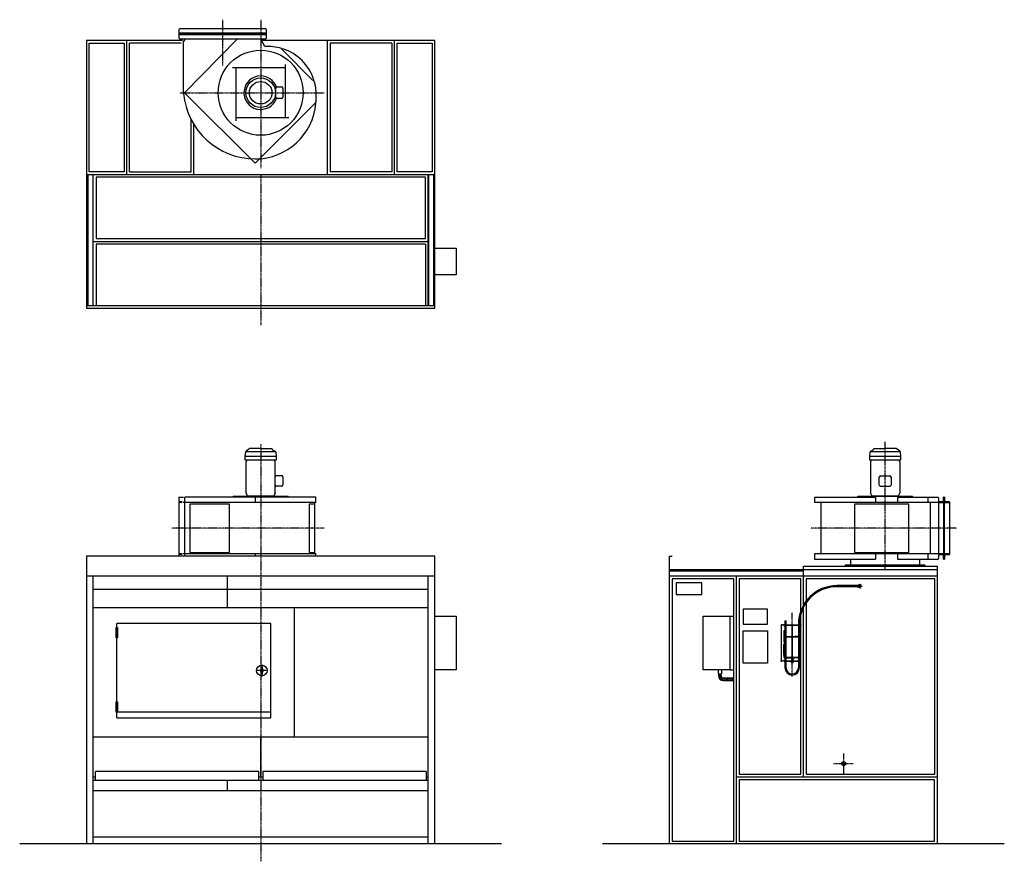
# Model space of a CAD drawing. Extents: x -1800 to 5554, y -130 to 6155.
import ezdxf

# ---------------------------------------------------------------- set-up
doc = ezdxf.new("R2010")
doc.units = 0
doc.header["$MEASUREMENT"] = 0
doc.linetypes.add('DOT_CENTER', pattern=[2, 1.25, -0.25, 0.25, -0.25])
doc.layers.get('0').update_dxf_attribs({"linetype": 'CONTINUOUS'})
for name, color, linetype in [('1', 7, 'CONTINUOUS'), ('2', 7, 'CONTINUOUS'), ('7', 7, 'CONTINUOUS'), ('____', 7, 'CONTINUOUS'), ('___S__', 7, 'CONTINUOUS'), ('FORMAT', 7, 'CONTINUOUS')]:
    doc.layers.add(name, color=color, linetype=linetype)

msp = doc.modelspace()

# ---------------------------------------------------------------- hatches: boundary and pattern name
at = {"linetype": 'CONTINUOUS'}
h = msp.add_hatch(dxfattribs=at)
h.set_pattern_fill('USER', color=2, scale=10, angle=45, pattern_type=0)
h.set_pattern_definition([(45, (0, 0), (-7.071068, 7.071068), [])])
edge = h.paths.add_edge_path()
edge.add_line((3534.4, 1219.8), (3534.4, 1239.8))
edge.add_line((3456.4, 1219.8), (3534.4, 1219.8))
edge.add_arc((3456.4, 1256.8), 37, 180, -90)
edge.add_line((3419.4, 1270), (3419.4, 1256.8))
edge.add_line((3439.4, 1256.8), (3439.4, 1270))
edge.add_line((3439.4, 1270), (3419.4, 1270))
edge.add_arc((3456.4, 1256.8), 17, 180, -90)
edge.add_line((3456.4, 1239.8), (3534.4, 1239.8))

# ---------------------------------------------------------------- linework, layer by layer
at = {"color": 3, "linetype": 'CONTINUOUS'}
for p, q in [((3887.8, 1635), (3887.8, 1365)), ((3889.9, 1635), (3887.8, 1635)), ((3905.3, 1635), (3889.9, 1635)), ((3905.3, 1635), (3905.3, 1632)), ((3910.3, 1633.4), (3910.3, 1635)), ((3910.3, 1635), (3915.3, 1635)), ((3915.3, 1633.4), (3910.3, 1633.4)), ((3910.3, 1633.4), (3910.3, 1632.7)), ((3910.3, 1632), (3910.3, 1632.7)), ((3915.3, 1635), (3917.3, 1635)), ((3917.3, 1633.4), (3915.3, 1633.4)), ((3916.3, 1665), (3916.3, 1635)), ((3916.3, 1665), (3920.3, 1665)), ((3916.3, 1633.4), (3916.3, 1550)), ((3917.3, 1635), (3917.3, 1633.4)), ((3920.3, 1665), (3924.3, 1665)), ((3923.3, 1633.4), (3923.3, 1635)), ((3923.3, 1635), (3925.3, 1635)), ((3925.3, 1633.4), (3923.3, 1633.4)), ((3924.3, 1635), (3924.3, 1665)), ((3924.3, 1550), (3924.3, 1633.4)), ((3925.3, 1635), (4015.3, 1635)), ((3925.3, 1633.4), (4015.3, 1633.4)), ((3968.3, 1638.4), (3967.3, 1637.4)), ((3967.3, 1637.4), (3967.3, 1635)), ((3967.3, 1637.4), (3973.3, 1637.4)), ((3967.3, 1633.4), (3967.3, 1394.8)), ((3972.3, 1638.4), (3968.3, 1638.4)), ((3973.3, 1637.4), (3972.3, 1638.4)), ((3973.3, 1635), (3973.3, 1637.4)), ((3973.3, 1394.8), (3973.3, 1633.4)), ((4017.3, 1635), (4015.3, 1635)), ((4015.3, 1633.4), (4017.3, 1633.4)), ((4016.3, 1641), (4016.3, 1635)), ((4016.3, 1633.4), (4016.3, 1550)), ((4017.3, 1633.4), (4017.3, 1635)), ((4023.3, 1635), (4023.3, 1633.4)), ((4025.3, 1635), (4023.3, 1635)), ((4023.3, 1633.4), (4025.3, 1633.4)), ((4024.3, 1635), (4024.3, 1641)), ((4024.3, 1550), (4024.3, 1633.4)), ((4030.3, 1635), (4025.3, 1635)), ((4025.3, 1633.4), (4030.3, 1633.4)), ((4030.3, 1633.4), (4030.3, 1635)), ((4030.3, 1633.4), (4030.3, 1632.7)), ((4030.3, 1632), (4030.3, 1632.7)), ((4035.3, 1635), (4035.3, 1632)), ((3911.8, 1590), (3908.8, 1590)), ((3908.8, 1590), (3908.8, 1510)), ((3910.3, 1548.8), (3910.3, 1550)), ((3910.3, 1550), (3915.3, 1550)), ((3915.3, 1548.8), (3910.3, 1548.8)), ((3910.3, 1548.8), (3910.3, 1548.3)), ((3910.3, 1548.3), (3910.3, 1532)), ((3911.8, 1550), (3911.8, 1590)), ((3915.3, 1550), (3917.3, 1550)), ((3917.3, 1548.8), (3915.3, 1548.8)), ((3916.3, 1548.8), (3916.3, 1391.2)), ((3917.3, 1550), (3917.3, 1548.8)), ((3923.3, 1548.8), (3923.3, 1550)), ((3923.3, 1550), (3925.3, 1550)), ((3925.3, 1548.8), (3923.3, 1548.8)), ((3924.3, 1391.2), (3924.3, 1548.8)), ((3925.3, 1550), (3940.3, 1550)), ((3925.3, 1548.8), (3940.3, 1548.8)), ((3940.3, 1550), (3950.3, 1550)), ((3940.3, 1548.8), (3940.3, 1550)), ((3940.3, 1548.8), (3950.3, 1548.8)), ((3950.3, 1548.8), (3950.3, 1550)), ((3950.3, 1550), (3965, 1550)), ((3950.3, 1548.8), (3965, 1548.8)), ((3965, 1550), (3967, 1550)), ((3967, 1548.8), (3965, 1548.8)), ((3967, 1550), (3967, 1548.8)), ((3967, 1550), (3967.3, 1550)), ((3967, 1548.8), (3967.3, 1548.8)), ((3973.3, 1550), (3973.5, 1550)), ((3973.3, 1548.8), (3973.5, 1548.8)), ((3973.5, 1548.8), (3973.5, 1550)), ((3973.5, 1550), (3975.5, 1550)), ((3975.5, 1548.8), (3973.5, 1548.8)), ((3975.5, 1550), (3990.3, 1550)), ((3975.5, 1548.8), (3990.3, 1548.8)), ((3990.3, 1548.8), (3990.3, 1550)), ((4000.3, 1550), (3990.3, 1550)), ((4000.3, 1548.8), (3990.3, 1548.8)), ((4000.3, 1548.8), (4000.3, 1550)), ((4015.3, 1550), (4000.3, 1550)), ((4015.3, 1548.8), (4000.3, 1548.8)), ((4017.3, 1550), (4015.3, 1550)), ((4015.3, 1548.8), (4017.3, 1548.8)), ((4016.3, 1548.8), (4016.3, 1391.2)), ((4017.3, 1548.8), (4017.3, 1550)), ((4023.3, 1550), (4023.3, 1548.8)), ((4025.3, 1550), (4023.3, 1550)), ((4023.3, 1548.8), (4025.3, 1548.8)), ((4024.3, 1391.2), (4024.3, 1548.8)), ((4030.3, 1550), (4025.3, 1550)), ((4025.3, 1548.8), (4030.3, 1548.8)), ((4028.8, 1590), (4031.8, 1590)), ((4028.8, 1550), (4028.8, 1590)), ((4030.3, 1548.8), (4030.3, 1550)), ((4030.3, 1548.8), (4030.3, 1548.3)), ((4030.3, 1548.3), (4030.3, 1532)), ((4031.8, 1590), (4031.8, 1510)), ((3908.8, 1510), (3910.4, 1510)), ((3908.8, 1490), (3910.3, 1490)), ((3908.8, 1410), (3908.8, 1490)), ((3912.3, 1532), (3910.3, 1532)), ((3910.3, 1510), (3910.3, 1530)), ((3910.3, 1530), (3912, 1530)), ((3910.3, 1508), (3910.3, 1432)), ((3910.3, 1508), (3912.3, 1508)), ((3912, 1510), (3910.4, 1510)), ((3911.8, 1530), (3911.8, 1532)), ((3912, 1530), (3912.3, 1530)), ((3912.3, 1510), (3912, 1510)), ((3913.3, 1543.8), (3913.3, 1393.8)), ((3916.3, 1543.8), (3913.3, 1543.8)), ((3967.3, 1543.8), (3924.3, 1543.8)), ((4016.3, 1543.8), (3973.3, 1543.8)), ((4027.3, 1543.8), (4024.3, 1543.8)), ((4027.3, 1393.8), (4027.3, 1543.8)), ((4028.3, 1532), (4030.3, 1532)), ((4028.6, 1530), (4028.3, 1530)), ((4028.3, 1510), (4028.6, 1510)), ((4030.3, 1508), (4028.3, 1508)), ((4030.3, 1530), (4028.6, 1530)), ((4028.6, 1510), (4030.2, 1510)), ((4028.8, 1530), (4028.8, 1532)), ((4031.8, 1510), (4030.2, 1510)), ((4030.3, 1510), (4030.3, 1530)), ((4030.3, 1508), (4030.3, 1432)), ((4031.8, 1490), (4030.3, 1490)), ((4031.8, 1410), (4031.8, 1490)), ((3910.4, 1410), (3908.8, 1410)), ((3910.3, 1432), (3912.3, 1432)), ((3910.3, 1430), (3910.3, 1410)), ((3912, 1430), (3910.3, 1430)), ((3910.3, 1391.7), (3910.3, 1408)), ((3912.3, 1408), (3910.3, 1408)), ((3910.4, 1410), (3912, 1410)), ((3911.8, 1432), (3911.8, 1430)), ((3912.3, 1430), (3912, 1430)), ((3912, 1410), (3912.3, 1410)), ((4030.3, 1432), (4028.3, 1432)), ((4028.3, 1430), (4028.6, 1430)), ((4028.6, 1410), (4028.3, 1410)), ((4028.3, 1408), (4030.3, 1408)), ((4028.6, 1430), (4030.3, 1430)), ((4030.2, 1410), (4028.6, 1410)), ((4028.8, 1432), (4028.8, 1430)), ((4030.2, 1410), (4031.8, 1410)), ((4030.3, 1430), (4030.3, 1410)), ((4030.3, 1391.7), (4030.3, 1408)), ((3889.9, 1365), (3887.8, 1365)), ((3905.3, 1365), (3889.9, 1365)), ((3905.3, 1365), (3905.3, 1368)), ((3910.3, 1391.2), (3910.3, 1391.7)), ((3910.3, 1391.2), (3910.3, 1390)), ((3915.3, 1391.2), (3910.3, 1391.2)), ((3910.3, 1390), (3915.3, 1390)), ((3910.3, 1368), (3910.3, 1367.3)), ((3910.3, 1366.6), (3910.3, 1367.3)), ((3910.3, 1366.6), (3910.3, 1365)), ((3915.3, 1366.6), (3910.3, 1366.6)), ((3910.3, 1365), (3915.3, 1365)), ((3913.3, 1393.8), (3916.3, 1393.8)), ((3917.3, 1391.2), (3915.3, 1391.2)), ((3915.3, 1390), (3917.3, 1390)), ((3917.3, 1366.6), (3915.3, 1366.6)), ((3915.3, 1365), (3917.3, 1365)), ((3916.3, 1390), (3916.3, 1366.6)), ((3916.3, 1365), (3916.3, 1315)), ((3917.3, 1390), (3917.3, 1391.2)), ((3917.3, 1365), (3917.3, 1366.6)), ((3923.3, 1391.2), (3923.3, 1390)), ((3925.3, 1391.2), (3923.3, 1391.2)), ((3923.3, 1390), (3925.3, 1390)), ((3923.3, 1366.6), (3923.3, 1365)), ((3925.3, 1366.6), (3923.3, 1366.6)), ((3923.3, 1365), (3925.3, 1365)), ((3924.3, 1393.8), (3962.3, 1393.8)), ((3924.3, 1366.6), (3924.3, 1390)), ((3924.3, 1315), (3924.3, 1365)), ((3925.3, 1391.2), (3940.3, 1391.2)), ((3925.3, 1390), (3940.3, 1390)), ((3925.3, 1366.6), (4015.3, 1366.6)), ((3925.3, 1365), (4015.3, 1365)), ((3940.3, 1391.2), (3940.3, 1390)), ((3940.3, 1391.2), (3950.3, 1391.2)), ((3940.3, 1390), (3950.3, 1390)), ((3950.3, 1391.2), (3950.3, 1390)), ((3950.3, 1391.2), (3962.3, 1391.2)), ((3950.3, 1390), (3962.3, 1390)), ((3966.8, 1394.8), (3962.3, 1394.8)), ((3962.3, 1394.8), (3962.3, 1389.2)), ((3966.8, 1389.2), (3962.3, 1389.2)), ((3962.3, 1389.2), (3962.3, 1388.3)), ((3965.3, 1388.3), (3962.3, 1388.3)), ((3963.8, 1389.1), (3976.8, 1389.1)), ((3965.3, 1377.6), (3964.5, 1377.2)), ((3964.5, 1377.2), (3964.5, 1373)), ((3964.5, 1373), (3965.3, 1372.6)), ((3964.5, 1373), (3966, 1372.6)), ((3965.3, 1372.6), (3964.5, 1372.2)), ((3964.5, 1372.2), (3964.5, 1368)), ((3964.5, 1368), (3965.3, 1367.6)), ((3964.5, 1368), (3966, 1367.6)), ((3965.3, 1365), (3964.5, 1364.6)), ((3964.5, 1364.6), (3964.5, 1360.4)), ((3964.5, 1360.4), (3965.3, 1360)), ((3964.5, 1360.4), (3966, 1360)), ((3965.3, 1360), (3964.5, 1359.6)), ((3964.5, 1355.4), (3964.5, 1359.6)), ((3964.5, 1355.4), (3965.3, 1355)), ((3965.3, 1384.6), (3965.3, 1389.1)), ((3965.3, 1384.6), (3967.8, 1384.2)), ((3965.3, 1384.2), (3967.8, 1384.2)), ((3966, 1377.6), (3965.3, 1377.6)), ((3966, 1372.6), (3965.3, 1372.6)), ((3966, 1367.6), (3965.3, 1367.6)), ((3965.3, 1360), (3966, 1360)), ((3965.3, 1355), (3966, 1355)), ((3967.4, 1377.2), (3966, 1377.6)), ((3970.3, 1377.6), (3966, 1377.6)), ((3970.3, 1372.6), (3966, 1372.6)), ((3967.4, 1372.2), (3966, 1372.6)), ((3970.3, 1367.6), (3966, 1367.6)), ((3967.4, 1364.6), (3966, 1365)), ((3966, 1360), (3970.3, 1360)), ((3966, 1355), (3970.3, 1355)), ((3966.8, 1394.8), (3973.8, 1394.8)), ((3966.8, 1389.2), (3966.8, 1394.8)), ((3973.8, 1394), (3966.8, 1394)), ((3967.3, 1392.2), (3966.8, 1392.2)), ((3966.8, 1391.2), (3967, 1391.2)), ((3966.8, 1390), (3973.8, 1390)), ((3966.8, 1389.2), (3973.8, 1389.2)), ((3967, 1392.8), (3967.1, 1392.9)), ((3967.3, 1392.7), (3967, 1392.8)), ((3967, 1391.2), (3967, 1390)), ((3967.3, 1391.2), (3967, 1391.2)), ((3967.1, 1392.9), (3967.6, 1393)), ((3967.3, 1393), (3967.3, 1390)), ((3967.3, 1384.2), (3967.3, 1377.6)), ((3967.3, 1367.6), (3967.3, 1366.6)), ((3967.4, 1377.2), (3967.4, 1373)), ((3967.4, 1372.2), (3967.4, 1368)), ((3967.4, 1364.6), (3967.4, 1360.4)), ((3967.4, 1359.6), (3970.3, 1360)), ((3967.4, 1355.4), (3967.4, 1359.6)), ((3967.6, 1393), (3968.3, 1393.1)), ((3967.8, 1384.2), (3972.8, 1384.2)), ((3968.3, 1393.1), (3969.2, 1393.1)), ((3969.2, 1393.1), (3970.3, 1393.1)), ((3970.3, 1393.1), (3971.3, 1393.1)), ((3970.3, 1384.6), (3970.3, 1389.1)), ((3970.3, 1384.6), (3972.8, 1384.2)), ((3974.6, 1377.6), (3970.3, 1377.6)), ((3974.6, 1372.6), (3970.3, 1372.6)), ((3974.6, 1367.6), (3970.3, 1367.6)), ((3970.3, 1360), (3974.6, 1360)), ((3973.2, 1355.4), (3970.3, 1355)), ((3970.3, 1355), (3974.6, 1355)), ((3971.3, 1393.1), (3972.3, 1393.1)), ((3972.3, 1393.1), (3973, 1393)), ((3972.8, 1384.2), (3975.3, 1384.2)), ((3973, 1393), (3973.4, 1392.9)), ((3973.2, 1377.2), (3973.2, 1373)), ((3973.2, 1373), (3974.6, 1372.6)), ((3973.2, 1372.2), (3973.2, 1368)), ((3973.2, 1368), (3974.6, 1367.6)), ((3973.2, 1364.6), (3973.2, 1360.4)), ((3973.2, 1360.4), (3974.6, 1360)), ((3973.2, 1359.6), (3974.6, 1360)), ((3973.2, 1355.4), (3973.2, 1359.6)), ((3973.3, 1390), (3973.3, 1393)), ((3973.5, 1392.8), (3973.3, 1392.7)), ((3973.8, 1392.2), (3973.3, 1392.2)), ((3973.5, 1391.2), (3973.3, 1391.2)), ((3973.3, 1377.6), (3973.3, 1384.2)), ((3973.3, 1366.6), (3973.3, 1367.6)), ((3973.4, 1392.9), (3973.5, 1392.8)), ((3973.5, 1390), (3973.5, 1391.2)), ((3973.5, 1391.2), (3973.8, 1391.2)), ((3978.3, 1394.8), (3973.8, 1394.8)), ((3973.8, 1394.8), (3973.8, 1389.2)), ((3978.3, 1389.2), (3973.8, 1389.2)), ((3976.1, 1377.2), (3974.6, 1377.6)), ((3975.3, 1377.6), (3974.6, 1377.6)), ((3975.3, 1372.6), (3974.6, 1372.6)), ((3976.1, 1372.2), (3974.6, 1372.6)), ((3975.3, 1367.6), (3974.6, 1367.6)), ((3976.1, 1364.6), (3974.6, 1365)), ((3976.1, 1355.4), (3974.6, 1355)), ((3975.3, 1355), (3974.6, 1355)), ((3975.3, 1384.6), (3975.3, 1389.1)), ((3978.3, 1388.3), (3975.3, 1388.3)), ((3976.1, 1377.2), (3975.3, 1377.6)), ((3975.3, 1372.6), (3976.1, 1373)), ((3976.1, 1372.2), (3975.3, 1372.6)), ((3975.3, 1367.6), (3976.1, 1368)), ((3976.1, 1364.6), (3975.3, 1365)), ((3975.3, 1360), (3976.1, 1360.4)), ((3976.1, 1359.6), (3975.3, 1360)), ((3975.3, 1355), (3976.1, 1355.4)), ((3976.1, 1377.2), (3976.1, 1373)), ((3976.1, 1372.2), (3976.1, 1368)), ((3976.1, 1364.6), (3976.1, 1360.4)), ((3976.1, 1355.4), (3976.1, 1359.6)), ((3978.3, 1394.8), (3978.3, 1389.2)), ((3978.3, 1393.8), (4016.3, 1393.8)), ((3978.3, 1391.2), (3990.3, 1391.2)), ((3978.3, 1390), (3990.3, 1390)), ((3978.3, 1389.2), (3978.3, 1388.3)), ((3990.3, 1391.2), (3990.3, 1390)), ((4000.3, 1391.2), (3990.3, 1391.2)), ((4000.3, 1390), (3990.3, 1390)), ((4000.3, 1391.2), (4000.3, 1390)), ((4015.3, 1391.2), (4000.3, 1391.2)), ((4015.3, 1390), (4000.3, 1390)), ((4015.3, 1391.2), (4017.3, 1391.2)), ((4017.3, 1390), (4015.3, 1390)), ((4015.3, 1366.6), (4017.3, 1366.6)), ((4017.3, 1365), (4015.3, 1365)), ((4016.3, 1390), (4016.3, 1366.6)), ((4016.3, 1365), (4016.3, 1315)), ((4017.3, 1391.2), (4017.3, 1390)), ((4017.3, 1366.6), (4017.3, 1365)), ((4023.3, 1390), (4023.3, 1391.2)), ((4023.3, 1391.2), (4025.3, 1391.2)), ((4025.3, 1390), (4023.3, 1390)), ((4023.3, 1365), (4023.3, 1366.6)), ((4023.3, 1366.6), (4025.3, 1366.6)), ((4025.3, 1365), (4023.3, 1365)), ((4024.3, 1393.8), (4027.3, 1393.8)), ((4024.3, 1366.6), (4024.3, 1390)), ((4024.3, 1315), (4024.3, 1365)), ((4025.3, 1391.2), (4030.3, 1391.2)), ((4030.3, 1390), (4025.3, 1390)), ((4025.3, 1366.6), (4030.3, 1366.6)), ((4030.3, 1365), (4025.3, 1365)), ((4030.3, 1391.2), (4030.3, 1391.7)), ((4030.3, 1391.2), (4030.3, 1390)), ((4030.3, 1368), (4030.3, 1367.3)), ((4030.3, 1366.6), (4030.3, 1367.3)), ((4030.3, 1366.6), (4030.3, 1365)), ((4035.3, 1365), (4035.3, 1368))]:
    msp.add_line(p, q, dxfattribs=at)
for centre, radius, start, end in [((3907.8, 1632), 2.5, 180, 0), ((4032.8, 1632), 2.5, 180, 0), ((3912.3, 1531), 1, -90, 90), ((3912.3, 1509), 1, -90, 90), ((4028.3, 1531), 1, 90, -90), ((4028.3, 1509), 1, 90, -90), ((3912.3, 1431), 1, -90, 90), ((3912.3, 1409), 1, -90, 90), ((4028.3, 1431), 1, 90, -90), ((4028.3, 1409), 1, 90, -90), ((3907.8, 1368), 2.5, 0, 180), ((3963.8, 1390), 0.9, -117.26604, -90), ((3970.3, 1355), 4, 180, 0), ((3976.8, 1390), 0.9, -90, -62.73396), ((4032.8, 1368), 2.5, 0, 180), ((3970.3, 1315), 54, 180, 0), ((3970.3, 1315), 46, 180, 0)]:
    msp.add_arc(centre, radius, start, end, dxfattribs=at)
at = {"color": 3}
msp.add_point((3887.8, 1365), dxfattribs=at)
at = {"layer": '1', "color": 2, "linetype": 'DOT_CENTER'}
for p, q in [((-285, 6155.3), (-285, 5812.5)), ((0, 6155.3), (0, 5610)), ((-604.9, 5610), (0, 5610)), ((0, 5610), (477.3, 5610)), ((0, 5610), (0, 5046.3)), ((0, 5000), (0, 3874.7)), ((0, 2984.5), (0, 2049.4)), ((4664.4, 2049.4), (4664.4, 3003.5)), ((474, 2358), (-664.6, 2358)), ((5199.8, 2358), (4107.2, 2358)), ((0, 2075), (0, 500)), ((4354.4, 675), (4354.4, 525)), ((4279.4, 600), (4429.4, 600)), ((0, 500), (0, -130))]:
    msp.add_line(p, q, dxfattribs=at)
at = {"layer": '1', "color": 7, "linetype": 'CONTINUOUS'}
for p, q in [((-610, 6085), (-605, 6090)), ((-610, 6050), (-610, 6085)), ((-610, 6050), (40, 6050)), ((-610, 6015), (-610, 6050)), ((-605, 6090), (35, 6090)), ((40, 6085), (35, 6090)), ((40, 6085), (40, 6050)), ((40, 6050), (40, 6015)), ((-583.4, 6000), (-1300, 6000)), ((-1300, 6000), (-1300, 4000)), ((-1000, 5000), (-1000, 6000)), ((-605, 6010), (-610, 6015)), ((35, 6010), (-605, 6010)), ((-580, 5987), (-570, 6000)), ((-580, 5987), (-580, 5660)), ((-570, 5610), (-175, 6010)), ((-570, 6010), (-570, 6000)), ((30.5, 5954.2), (0, 6010)), ((1300, 6000), (0, 6000)), ((35, 6010), (40, 6015)), ((500, 5000), (500, 6000)), ((1000, 5000), (1000, 6000)), ((1300, 4000), (1300, 6000)), ((390, 5702), (160, 5932)), ((186, 5424), (186, 5820)), ((186, 5796), (-210, 5796)), ((-186, 5796), (-186, 5400)), ((-40.4, 5083.2), (-570, 5610)), ((113.9, 5576.3), (113.9, 5643.8)), ((123.9, 5653.8), (156.5, 5653.8)), ((166.5, 5643.8), (166.5, 5576.3)), ((411, 5536.9), (-40.4, 5083.2)), ((156.5, 5566.3), (123.9, 5566.3)), ((-500, 5000), (-500, 5373.1)), ((-186, 5424), (210, 5424)), ((-1300, 5000), (1300, 5000)), ((-1250, 4020), (-1250, 5000)), ((1250, 4020), (1250, 5000)), ((-1250, 4500), (1250, 4500)), ((1300, 4450), (1460, 4450)), ((1460, 4450), (1460, 4250)), ((1460, 4250), (1300, 4250)), ((-1300, 4000), (1300, 4000)), ((108.6, 2681.3), (108.6, 2741.3)), ((118.6, 2751.3), (156.5, 2751.3)), ((166.5, 2741.3), (166.5, 2681.3)), ((4620.6, 2680), (4620.6, 2740)), ((4630.6, 2750), (4698.1, 2750)), ((4708.1, 2740), (4708.1, 2680)), ((156.5, 2671.3), (118.6, 2671.3)), ((4698.1, 2670), (4630.6, 2670)), ((-611, 2590.5), (-611, 2151.5)), ((-611, 2590.5), (-577.4, 2590.5)), ((-570, 2583.5), (-566.5, 2588.5)), ((-570, 2583.5), (-570, 2550.5)), ((411, 2588.5), (-566.5, 2588.5)), ((-40.4, 2588.5), (-40.4, 2550.2)), ((411, 2550.5), (411, 2588.5)), ((4137.5, 2587.2), (4137.5, 2550.5)), ((4591.3, 2587.2), (4137.5, 2587.2)), ((4591.3, 2587.2), (4591.3, 2550.5)), ((5060.8, 2587.2), (4756.4, 2587.2)), ((4756.4, 2587.2), (4756.4, 2550.5)), ((4986.4, 2550.5), (4986.4, 2587.2)), ((5060.8, 2587.2), (5064.4, 2582.2)), ((5064.4, 2165.5), (5064.4, 2582.2)), ((5104.4, 2590.5), (5104.4, 2125.5)), ((415, 2550.5), (-580, 2550.5)), ((-570, 2550.3), (-570, 2164.7)), ((405, 2165.5), (405, 2549.5)), ((5064.4, 2550.5), (4137.5, 2550.5)), ((4184.4, 2550.5), (4184.4, 2165.5)), ((4999.4, 2550.5), (4999.4, 2165.5)), ((5064.4, 2550.5), (5144.4, 2550.5)), ((5144.4, 2555), (5144.4, 2161)), ((1300, 2150), (-1300, 2150)), ((-1300, 2150), (-1300, 0)), ((415, 2165.5), (-580, 2165.5)), ((-570, 2165.5), (-570, 2150.7)), ((-40.4, 2165.5), (-40.4, 2150)), ((411, 2150.7), (411, 2165.5)), ((1300, 0), (1300, 2150)), ((3054.4, 2050), (3054.4, 2150)), ((3054.4, 2150), (3074.4, 2150)), ((4137.5, 2165.5), (4137.5, 2127.5)), ((5064.4, 2165.5), (4137.5, 2165.5)), ((4591.3, 2165.5), (4591.3, 2127.5)), ((4756.4, 2165.5), (4756.4, 2127.5)), ((4986.4, 2127.5), (4986.4, 2165.5)), ((5064.4, 2132.5), (5064.4, 2165.5)), ((5144.4, 2165.5), (5064.4, 2165.5)), ((4054.4, 2075), (5054.4, 2075)), ((4054.4, 2000), (4054.4, 2075)), ((4137.5, 2127.5), (4591.3, 2127.5)), ((4664.4, 2075), (4366.9, 2075)), ((4406.2, 2127.5), (4406.2, 2081)), ((4961.9, 2075), (4664.4, 2075)), ((4756.4, 2127.5), (5060.8, 2127.5)), ((4922.6, 2081), (4922.6, 2127.5)), ((5054.4, 0), (5054.4, 2075)), ((5064.4, 2132.5), (5060.8, 2127.5)), ((1300, 2000), (-1300, 2000)), ((-1250, 0), (-1250, 2000)), ((-250, 2000), (-250, 1763.7)), ((1250, 0), (1250, 2000)), ((3054.4, 2050), (5054.4, 2050)), ((3054.4, 0), (3054.4, 2050)), ((5054.4, 2000), (3054.4, 2000)), ((3554.4, 2040), (3554.4, 2050)), ((3554.4, 0), (3554.4, 2000)), ((4054.4, 1783.4), (4054.4, 2000)), ((3294.4, 1950), (3104.4, 1950)), ((3104.4, 1950), (3104.4, 1862)), ((3294.4, 1862), (3294.4, 1950)), ((3104.4, 1862), (3294.4, 1862)), ((4054.4, 500), (4054.4, 1767.3)), ((1250, 1763.7), (-1250, 1763.7)), ((250, 1763.7), (250, 800)), ((1300, 1700), (1460, 1700)), ((1460, 1700), (1460, 1300)), ((3304.4, 1300), (3304.4, 1700)), ((3304.4, 1700), (3504.4, 1700)), ((3504.4, 1700), (3504.4, 1300)), ((3784.4, 1753), (3604.4, 1753)), ((3604.4, 1753), (3604.4, 1640)), ((3784.4, 1640), (3784.4, 1753)), ((-1075, 941.5), (-1075, 1646.3)), ((75, 1646.3), (-1075, 1646.3)), ((75, 941.5), (75, 1646.3)), ((3604.4, 1640), (3784.4, 1640)), ((3604.4, 1350), (3604.4, 1590)), ((3604.4, 1590), (3784.4, 1590)), ((3784.4, 1590), (3784.4, 1350)), ((3784.4, 1350), (3604.4, 1350)), ((1460, 1300), (1300, 1300)), ((3504.4, 1300), (3304.4, 1300)), ((3416.9, 1300), (3416.9, 1270)), ((3416.9, 1270), (3441.9, 1270)), ((3419.4, 1270), (3419.4, 1256.8)), ((3439.4, 1256.8), (3439.4, 1270)), ((3441.9, 1300), (3441.9, 1270)), ((3456.4, 1239.8), (3534.4, 1239.8)), ((3456.4, 1219.8), (3534.4, 1219.8)), ((-1069.5, 986.5), (75, 986.5)), ((-1075, 941.5), (75, 941.5)), ((-1250, 800), (1250, 800)), ((0, 500), (0, 800)), ((-1250, 513.9), (-1250, 572.6)), ((-1235, 475), (-1235, 540)), ((-15, 540), (-1235, 540)), ((-15, 475), (-15, 540)), ((1235, 540), (15, 540)), ((15, 540), (15, 475)), ((1235, 540), (1235, 475)), ((-1250, 500), (-1235, 500)), ((-1250, 475), (1250, 475)), ((-250, 475), (-250, 400)), ((-15, 500), (15, 500)), ((1235, 500), (1250, 500)), ((3554.4, 500), (5054.4, 500)), ((-1250, 400), (1250, 400)), ((1800, 0), (-1800, 0)), ((1250, 50), (-1250, 50)), ((5554.4, 0), (2554.4, 0))]:
    msp.add_line(p, q, dxfattribs=at)
at = {"layer": '1', "color": 4, "linetype": 'CONTINUOUS'}
for p, q in [((40, 6054.5), (-610, 6054.5)), ((-610, 6045.5), (40, 6045.5)), ((-1280, 5020), (-1280, 5980)), ((-1280, 5980), (-1020, 5980)), ((-1020, 5980), (-1020, 5020)), ((-593.4, 5980), (-980, 5980)), ((-980, 5020), (-980, 5980)), ((980, 5980), (520, 5980)), ((520, 5980), (520, 5020)), ((980, 5980), (980, 5020)), ((1020, 5980), (1280, 5980)), ((1020, 5020), (1020, 5980)), ((1280, 5980), (1280, 5020)), ((115.3, 5648.8), (109.3, 5648.8)), ((115.3, 5571.3), (109.3, 5571.3)), ((-520, 5020), (-520, 5406.7)), ((-1020, 5020), (-1280, 5020)), ((-980, 5020), (-520, 5020)), ((980, 5020), (520, 5020)), ((1280, 5020), (1020, 5020)), ((-1290, 5000), (-1290, 4020)), ((-1253, 5000), (-1253, 4020)), ((1230, 4980), (-1230, 4980)), ((-1230, 4980), (-1230, 4520)), ((1230, 4520), (1230, 4980)), ((1253, 5000), (1253, 4020)), ((1290, 5000), (1290, 4020)), ((-1230, 4520), (1230, 4520)), ((1230, 4480), (-1230, 4480)), ((-1230, 4480), (-1230, 4020)), ((1230, 4480), (1230, 4020)), ((-1300, 4020), (1300, 4020)), ((115, 2892.8), (-115, 2892.8)), ((4779.4, 2892.5), (4549.4, 2892.5)), ((-205, 2594.5), (-210, 2589.5)), ((-210, 2589.5), (-210, 2588.5)), ((205, 2594.5), (-205, 2594.5)), ((210, 2589.5), (205, 2594.5)), ((210, 2588.5), (210, 2589.5)), ((4459.4, 2594.5), (4454.4, 2589.5)), ((4454.4, 2589.5), (4454.4, 2587.2)), ((4869.4, 2594.5), (4459.4, 2594.5)), ((4874.4, 2589.5), (4869.4, 2594.5)), ((4874.4, 2587.2), (4874.4, 2589.5)), ((5108.9, 2590.5), (5099.9, 2590.5)), ((5099.9, 2556), (5099.9, 2590.5)), ((5108.9, 2590.5), (5108.9, 2556)), ((-587.6, 2555), (-611, 2555)), ((-587.6, 2550.5), (-611, 2550.5)), ((5098.9, 2555), (5064.4, 2555)), ((5099.9, 2550.5), (5099.9, 2165.5)), ((5108.9, 2165.5), (5108.9, 2550.5)), ((5144.4, 2555), (5109.9, 2555)), ((-587.6, 2165.5), (-611, 2165.5)), ((-587.6, 2161), (-611, 2161)), ((5064.4, 2161), (5098.9, 2161)), ((5099.9, 2125.5), (5099.9, 2160)), ((5108.9, 2160), (5108.9, 2125.5)), ((5109.9, 2161), (5144.4, 2161)), ((4366.9, 2081), (4366.9, 2075)), ((4961.9, 2081), (4366.9, 2081)), ((4961.9, 2081), (4961.9, 2075)), ((5099.9, 2125.5), (5108.9, 2125.5)), ((3054.4, 2040), (4054.4, 2040)), ((3054.4, 2003), (4054.4, 2003)), ((3534.4, 1980), (3074.4, 1980)), ((3074.4, 1980), (3074.4, 20)), ((3534.4, 20), (3534.4, 1980)), ((4034.4, 1980), (3574.4, 1980)), ((3574.4, 1980), (3574.4, 520)), ((4034.4, 1741.5), (4034.4, 1980)), ((5034.4, 1980), (4074.4, 1980)), ((4074.4, 1980), (4074.4, 1814.5)), ((5034.4, 520), (5034.4, 1980)), ((4074.4, 1800.8), (4074.4, 520)), ((3504.4, 1700), (3534.4, 1700)), ((4034.4, 520), (4034.4, 1715.5)), ((3504.4, 1300), (3534.4, 1300)), ((3574.4, 520), (4034.4, 520)), ((4074.4, 520), (5034.4, 520)), ((5033.8, 479.4), (3574.4, 479.4)), ((3574.4, 479.4), (3574.4, 20)), ((5033.8, 20), (5033.8, 479.4)), ((3074.4, 20), (3534.4, 20)), ((3574.4, 20), (5033.8, 20))]:
    msp.add_line(p, q, dxfattribs=at)
at = {"layer": '1', "color": 2, "linetype": 'CONTINUOUS'}
for p, q in [((-232.3, 2538), (-528.3, 2538)), ((-528.3, 2537), (-528.3, 2177)), ((-232.3, 2177), (-232.3, 2537)), ((405, 2538), (362.3, 2538)), ((362.3, 2537), (362.3, 2177)), ((4840.5, 2537), (4435.5, 2537)), ((4435.5, 2537), (4435.5, 2177)), ((4840.5, 2177), (4840.5, 2537)), ((-528.3, 2177), (-232.3, 2177)), ((362.3, 2177), (405, 2177)), ((4435.5, 2177), (4840.5, 2177)), ((1250, 1900), (-1250, 1900))]:
    msp.add_line(p, q, dxfattribs=at)
at = {"layer": '1', "color": 3, "linetype": 'CONTINUOUS'}
for p, q in [((4451.9, 1929), (4304.3, 1929)), ((4451.9, 1921), (4304.3, 1921)), ((4452, 1932.2), (4452, 1925)), ((4452, 1925), (4452, 1917.8)), ((4452.5, 1932.7), (4453.3, 1932.7)), ((4453.3, 1917.3), (4452.5, 1917.3)), ((4453.3, 1925), (4453.3, 1932.7)), ((4453.3, 1931), (4454.1, 1931)), ((4453.3, 1917.3), (4453.3, 1925)), ((4454.1, 1919), (4453.3, 1919)), ((4454.1, 1925), (4454.1, 1933.3)), ((4454.1, 1933.3), (4463.8, 1933.3)), ((4454.1, 1916.8), (4454.1, 1925)), ((4463.8, 1916.8), (4454.1, 1916.8)), ((4463.8, 1932.7), (4463.8, 1933.3)), ((4469.6, 1932.7), (4463.8, 1932.7)), ((4463.8, 1917.3), (4463.8, 1932.7)), ((4469.6, 1917.3), (4463.8, 1917.3)), ((4463.8, 1916.8), (4463.8, 1917.3)), ((4474.5, 1936), (4468.9, 1932.7)), ((4468.9, 1917.3), (4474.5, 1914)), ((4469.6, 1917.3), (4469.6, 1932.7)), ((4469.6, 1930.9), (4474.5, 1930.9)), ((4474.5, 1919.1), (4469.6, 1919.1)), ((4484, 1930.5), (4474.5, 1936)), ((4474.5, 1914), (4484, 1919.5)), ((4484, 1919.5), (4484, 1930.5)), ((4.9, 1323.3), (2.5, 1296.1)), ((2.5, 1294.3), (4.9, 1267.1)), ((12, 1323.3), (14.4, 1296.1)), ((14.4, 1294.3), (12, 1267.1))]:
    msp.add_line(p, q, dxfattribs=at)
at = {"layer": '1', "color": 3, "linetype": 'DOT_CENTER'}
for p, q in [((4450.6, 1925), (4492.1, 1925)), ((4474.5, 1938.6), (4474.5, 1907.5)), ((8.5, 1340.2), (8.5, 1250.2)), ((53.5, 1295.2), (-36.5, 1295.2))]:
    msp.add_line(p, q, dxfattribs=at)
at = {"layer": '1', "color": 7, "linetype": 'CONTINUOUS'}
for centre, radius in [((0, 5610), 317.5), ((4354.4, 600), 15), ((4354.4, 600), 7.5)]:
    msp.add_circle(centre, radius, dxfattribs=at)
at = {"layer": '1', "color": 4, "linetype": 'CONTINUOUS'}
for radius in [110.7, 84.1]:
    msp.add_circle((0, 5610), radius, dxfattribs=at)
at = {"layer": '1', "color": 3, "linetype": 'CONTINUOUS'}
msp.add_circle((8.5, 1295.2), 40, dxfattribs=at)
at = {"layer": '1', "color": 2, "linetype": 'CONTINUOUS'}
msp.add_circle((4354.4, 600), 8.35, dxfattribs=at)
at = {"layer": '1', "color": 7, "linetype": 'CONTINUOUS'}
for centre, radius, start, end in [((55, 5595), 360, 73.74629, 93.90168), ((160.6, 5939.2), 5, 163.3484, -17.44738), ((55, 5595), 360, 18.09507, 72.15473), ((0, 5610), 125, 90, -19.47546), ((0, 5610), 125, 19.47546, 90), ((398.7, 5702.1), 5, 107.69718, -73.09861), ((55, 5595), 360, 0, 16.5035), ((-40, 5660), 540, 180, -175.21774), ((-577.7, 5610), 5, 90, 95.04752), ((-577.7, 5610), 5, -84.42197, 90), ((-37.2, 5657.5), 542.5, -174.44914, -90.29243), ((123.9, 5643.8), 10, 90, 180), ((156.5, 5643.8), 10, 0, 90), ((55, 5595), 360, -1.49863, 0), ((-42.7, 5572.5), 457.5, -89.65588, -5.0632), ((123.9, 5576.3), 10, 180, -90), ((156.5, 5576.3), 10, -90, 0), ((413.4, 5537.1), 5, 90, -95.09251), ((413.4, 5537.1), 5, 85.53712, 90), ((-40, 5575), 455, -4.14807, 1.33302), ((118.6, 2741.3), 10, 90, 180), ((156.5, 2741.3), 10, 0, 90), ((4630.6, 2740), 10, 90, 180), ((4698.1, 2740), 10, 0, 90), ((118.6, 2681.3), 10, 180, -90), ((156.5, 2681.3), 10, -90, 0), ((4630.6, 2680), 10, 180, -90), ((4698.1, 2680), 10, -90, 0), ((3456.4, 1256.8), 37, 180, -90), ((3456.4, 1256.8), 17, 180, -90)]:
    msp.add_arc(centre, radius, start, end, dxfattribs=at)
at = {"layer": '1', "color": 4, "linetype": 'CONTINUOUS'}
for centre, radius, start, end in [((109.3, 5638.8), 10, 90, 120.43059), ((109.3, 5581.3), 10, -120.43059, -90), ((5098.9, 2556), 1, -90, 0), ((5109.9, 2556), 1, 180, -90), ((5098.9, 2160), 1, 0, 90), ((5109.9, 2160), 1, 90, 180)]:
    msp.add_arc(centre, radius, start, end, dxfattribs=at)
at = {"layer": '1', "color": 3, "linetype": 'CONTINUOUS'}
for centre, radius, start, end in [((4304.3, 1641), 288, 90, 180), ((4304.3, 1641), 280, 90, 180), ((4452.5, 1932.2), 0.5, 90, 180), ((4452.5, 1917.8), 0.5, 180, -90), ((4474.5, 1925), 9.5, 0, 125.91696), ((4474.5, 1925), 9.5, -124.79781, 0), ((4474.5, 1925), 5.87, 38.59971, 90), ((4474.5, 1925), 5.87, -90, 0), ((4474.5, 1925), 5.87, 0, 38.59971), ((8.5, 1295.2), 28.8, 83.8275, 96.1725), ((8.5, 1295.2), 10.7, 118.77351, -118.77351), ((12.5, 1295.2), 10, 174.99321, -174.99321), ((5.4, 1323.3), 0.5, 96.1725, 174.99321), ((5.4, 1267.1), 0.5, -174.99321, -96.1725), ((8.5, 1295.2), 28.7, -96.1725, -83.8275), ((11.5, 1323.3), 0.5, 5.00679, 83.8275), ((11.5, 1267.1), 0.5, -83.8275, -5.00679), ((8.5, 1295.2), 10.8, 0, 61.22649), ((8.5, 1295.2), 10.8, -61.22649, 0), ((4.4, 1295.2), 10, -5.00679, 5.00679)]:
    msp.add_arc(centre, radius, start, end, dxfattribs=at)
at = {"layer": '2', "color": 7, "linetype": 'CONTINUOUS'}
for p, q in [((-103.8, 2865.3), (-108.6, 2853.8)), ((-108.6, 2623), (-108.6, 2853.8)), ((108.6, 2853.8), (103.8, 2865.3)), ((108.6, 2623), (108.6, 2853.8)), ((4560.6, 2865), (4555.8, 2853.5)), ((4555.8, 2853.5), (4555.8, 2621.7)), ((4773, 2853.5), (4768.2, 2865)), ((4773, 2853.5), (4773, 2621.7)), ((-97.6, 2596.5), (-108.6, 2623)), ((108.6, 2623), (97.6, 2596.5)), ((4566.8, 2596.5), (4555.8, 2621.7)), ((4773, 2621.7), (4762, 2596.5))]:
    msp.add_line(p, q, dxfattribs=at)
at = {"layer": '2', "color": 4, "linetype": 'CONTINUOUS'}
for p, q in [((97.6, 2596.5), (-97.6, 2596.5)), ((-93.2, 2596.5), (-93.2, 2594.5)), ((93.3, 2594.5), (93.3, 2596.5)), ((4762, 2596.5), (4566.8, 2596.5)), ((4571.1, 2596.5), (4571.1, 2594.5)), ((4757.6, 2594.5), (4757.6, 2596.5))]:
    msp.add_line(p, q, dxfattribs=at)
at = {"layer": '7', "color": 7, "linetype": 'CONTINUOUS'}
for p, q in [((-88.7, 2947.7), (-109.1, 2932.6)), ((0, 2952), (-84.6, 2952)), ((0, 2952), (82.1, 2952)), ((86.2, 2947.7), (106.8, 2931.2)), ((4557.6, 2930.9), (4578.2, 2947.4)), ((4582.3, 2952), (4664.4, 2952)), ((4749, 2952), (4664.4, 2952)), ((4773.5, 2932.3), (4753, 2947.4)), ((-115, 2892.8), (-112, 2927.4)), ((-115, 2865.3), (-115, 2892.8)), ((112, 2927.6), (115, 2892.8)), ((115, 2892.8), (115, 2865.3)), ((4549.4, 2892.5), (4552.4, 2927.3)), ((4549.4, 2865), (4549.4, 2892.5)), ((4776.4, 2927.1), (4779.4, 2892.5)), ((4779.4, 2892.5), (4779.4, 2865)), ((0, 2865.3), (-115, 2865.3)), ((115, 2865.3), (0, 2865.3)), ((4664.4, 2865), (4549.4, 2865)), ((4779.4, 2865), (4664.4, 2865))]:
    msp.add_line(p, q, dxfattribs=at)
at = {"layer": '7', "color": 4, "linetype": 'CONTINUOUS'}
for p, q in [((-111, 2930.8), (108.8, 2930.8)), ((4555.6, 2930.5), (4775.4, 2930.5))]:
    msp.add_line(p, q, dxfattribs=at)
at = {"layer": '7', "color": 7, "linetype": 'CONTINUOUS'}
for centre, radius, start, end in [((-89.8, 2949.3), 2, -55, 0), ((-84.8, 2948.9), 3.05, 87.18444, 177.18444), ((82.3, 2948.9), 3.05, 2.81556, 92.81556), ((87.3, 2949.3), 2, 180, -125), ((4577.1, 2949), 2, -55, 0), ((4582.3, 2948.8), 3.2, 90, 180), ((4749, 2948.8), 3.2, 0, 90), ((4754.2, 2949), 2, 180, -125), ((-105.8, 2927.4), 6.2, 122.68192, 180), ((107.9, 2932.8), 2, -125, -90), ((108.8, 2927.6), 3.2, 0, 90), ((4555.6, 2927.3), 3.2, 90, 180), ((4556.5, 2932.5), 2, -90, -55), ((4770.2, 2927.1), 6.2, 0, 57.31808)]:
    msp.add_arc(centre, radius, start, end, dxfattribs=at)
at = {"layer": '____', "color": 3, "linetype": 'CONTINUOUS'}
for p, q in [((-1080.5, 1576.9), (-1080.5, 1612.6)), ((-1080.5, 1612.6), (-1069.5, 1612.6)), ((-1069.5, 1576.9), (-1080.5, 1576.9)), ((-1080.5, 1540.3), (-1080.5, 1576)), ((-1080.5, 1576), (-1069.5, 1576)), ((-1080.4, 1614.4), (-1079.9, 1614.9)), ((-1080.4, 1614.4), (-1069.6, 1614.4)), ((-1080.4, 1612.6), (-1080.4, 1614.4)), ((-1069.8, 1576.9), (-1080.2, 1576.9)), ((-1080.2, 1576.9), (-1080.2, 1576)), ((-1079.9, 1614.9), (-1070.1, 1614.9)), ((-1070.1, 1614.9), (-1069.6, 1614.4)), ((-1069.8, 1576), (-1069.8, 1576.9)), ((-1069.6, 1614.4), (-1069.6, 1612.6)), ((-1069.5, 1612.6), (-1069.5, 1576.9)), ((-1069.5, 1576), (-1069.5, 1540.3)), ((-1069.5, 1540.3), (-1080.5, 1540.3)), ((-1080.4, 1538.4), (-1080.4, 1540.3)), ((-1080.4, 1538.4), (-1069.6, 1538.4)), ((-1079.9, 1537.9), (-1080.4, 1538.4)), ((-1070.1, 1537.9), (-1079.9, 1537.9)), ((-1069.6, 1538.4), (-1070.1, 1537.9)), ((-1069.6, 1540.3), (-1069.6, 1538.4)), ((-1080.5, 1058.6), (-1069.5, 1058.6)), ((-1080.5, 1022.9), (-1080.5, 1058.6)), ((-1080.4, 1060.5), (-1079.9, 1060.9)), ((-1080.4, 1058.6), (-1080.4, 1060.5)), ((-1080.4, 1060.5), (-1069.6, 1060.5)), ((-1079.9, 1060.9), (-1070.1, 1060.9)), ((-1070.1, 1060.9), (-1069.6, 1060.5)), ((-1069.6, 1060.5), (-1069.6, 1058.6)), ((-1069.5, 1058.6), (-1069.5, 1022.9)), ((-1069.5, 1022.9), (-1080.5, 1022.9)), ((-1080.5, 1022), (-1069.5, 1022)), ((-1080.5, 986.3), (-1080.5, 1022)), ((-1069.5, 986.3), (-1080.5, 986.3)), ((-1080.4, 984.4), (-1080.4, 986.3)), ((-1079.9, 983.9), (-1080.4, 984.4)), ((-1080.4, 984.4), (-1069.6, 984.4)), ((-1080.2, 1022.9), (-1080.2, 1022)), ((-1069.8, 1022.9), (-1080.2, 1022.9)), ((-1070.1, 983.9), (-1079.9, 983.9)), ((-1069.6, 984.4), (-1070.1, 983.9)), ((-1069.8, 1022), (-1069.8, 1022.9)), ((-1069.6, 986.3), (-1069.6, 984.4)), ((-1069.5, 1022), (-1069.5, 986.3))]:
    msp.add_line(p, q, dxfattribs=at)
at = {"layer": '___S__', "color": 3, "linetype": 'DOT_CENTER'}
for p, q in [((-1075, 1621.1), (-1075, 1536.1)), ((-1075, 1067.1), (-1075, 982.1))]:
    msp.add_line(p, q, dxfattribs=at)
at = {"layer": 'FORMAT', "color": 3, "linetype": 'DOT_CENTER'}
for p, q in [((3970.3, 1249.8), (3970.3, 1725.4)), ((3895.4, 1625), (3881.8, 1625)), ((3895.4, 1375), (3881.8, 1375))]:
    msp.add_line(p, q, dxfattribs=at)
at = {"layer": 'FORMAT', "color": 3, "linetype": 'CONTINUOUS'}
for p, q in [((3966.8, 1392.6), (3956.3, 1392.6)), ((3973.8, 1392.6), (3966.8, 1392.6)), ((3984.3, 1392.6), (3973.8, 1392.6))]:
    msp.add_line(p, q, dxfattribs=at)

doc.saveas('drawing.dxf')
